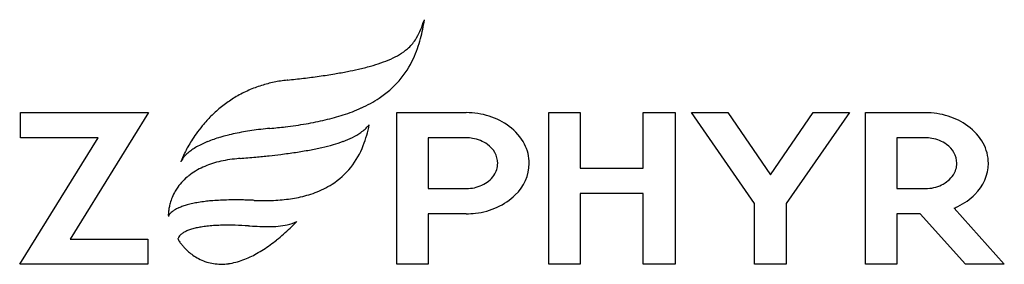
# Model space of a CAD drawing. Extents: x 0.2 to 28.6, y -0.2 to 6.9.
import ezdxf

# ---------------------------------------------------------------- set-up
doc = ezdxf.new("R2010")
doc.units = 0
doc.layers.add('DEFAULT_255_2_778', color=255, linetype='CONTINUOUS')

msp = doc.modelspace()

# ---------------------------------------------------------------- linework, layer by layer
at = {"layer": 'DEFAULT_255_2_778'}
for p, q in [((11.889, 6.886), (11.889, 6.886)), ((0.229, 3.476), (0.229, 4.203)), ((0.229, 4.203), (3.924, 4.203)), ((3.924, 4.203), (1.659, 0.556)), ((11.09, -0.17), (11.09, 4.203)), ((11.09, 4.203), (13.099, 4.203)), ((15.479, -0.174), (15.479, 4.203)), ((15.479, 4.203), (16.39, 4.203)), ((16.39, 4.203), (16.39, 2.597)), ((18.211, 2.597), (18.211, 4.203)), ((18.211, 4.203), (19.129, 4.203)), ((19.129, 4.203), (19.129, -0.174)), ((19.602, 4.203), (20.652, 4.203)), ((21.423, 1.579), (19.602, 4.203)), ((20.652, 4.203), (21.883, 2.405)), ((21.883, 2.405), (23.115, 4.203)), ((24.164, 4.203), (22.334, 1.579)), ((23.115, 4.203), (24.164, 4.203)), ((24.625, -0.174), (24.625, 4.203)), ((24.625, 4.203), (26.355, 4.203)), ((0.203, -0.174), (2.468, 3.473)), ((0.229, 3.473), (0.229, 3.476)), ((2.468, 3.473), (0.229, 3.473)), ((13.095, 3.476), (11.998, 3.476)), ((11.998, 3.476), (11.998, 2.014)), ((26.355, 3.477), (25.537, 3.477)), ((25.537, 3.477), (25.537, 2.014)), ((4.858, 2.785), (4.858, 2.785)), ((14.007, 2.74), (14.007, 2.74)), ((14.919, 2.74), (14.919, 2.74)), ((16.39, 2.597), (18.211, 2.597)), ((27.267, 2.741), (27.267, 2.741)), ((11.998, 2.014), (13.095, 2.014)), ((25.537, 2.014), (26.355, 2.014)), ((18.211, 1.867), (16.39, 1.867)), ((16.39, 1.867), (16.39, -0.174)), ((18.211, -0.174), (18.211, 1.867)), ((21.423, -0.174), (21.423, 1.579)), ((22.334, 1.579), (22.334, -0.174)), ((27.184, 1.448), (28.636, -0.174)), ((4.497, 1.208), (4.496, 1.208)), ((13.099, 1.285), (12.001, 1.285)), ((12.001, 1.285), (12.001, -0.17)), ((26.208, 1.282), (25.537, 1.282)), ((25.537, 1.282), (25.537, -0.174)), ((27.52, -0.174), (26.208, 1.282)), ((8.207, 1.064), (8.207, 1.064)), ((1.659, 0.556), (3.908, 0.556)), ((3.908, 0.556), (3.908, -0.174)), ((3.908, -0.174), (0.203, -0.174)), ((12.001, -0.17), (11.09, -0.17)), ((16.39, -0.174), (15.479, -0.174)), ((19.129, -0.174), (18.211, -0.174)), ((22.334, -0.174), (21.423, -0.174)), ((25.537, -0.174), (24.625, -0.174)), ((28.636, -0.174), (27.52, -0.174))]:
    msp.add_line(p, q, dxfattribs=at)
for centre, radius, start, end in [((7.184, 7.558), 4.753, 345.2028, 351.8809), ((-26.506, 20.508), 40.74, 340.3401, 340.4655), ((9.757, 7.474), 2.207, 328.0941, 342.2799), ((10.57, 7.013), 1.274, 310.7667, 326.3468), ((8.396, 7.233), 3.499, 335.2593, 345.2754), ((10.342, 7.282), 1.626, 300.7679, 310.6848), ((9.093, 6.907), 2.729, 303.1247, 335.3577), ((9.476, 8.998), 3.552, 289.024, 293.9467), ((9.956, 7.925), 2.377, 293.8838, 300.8276), ((7.71, 15.405), 10.204, 281.0817, 282.8687), ((8.331, 12.71), 7.439, 282.8292, 285.6247), ((8.938, 10.545), 5.19, 285.6097, 289.0762), ((8.366, 1.143), 4.022, 96.2394, 101.7297), ((8.39, 0.953), 4.213, 96.1015, 96.2764), ((4.687, 35.594), 30.624, 276.1013, 276.9559), ((5.505, 28.91), 23.891, 276.9488, 278.0593), ((6.327, 23.128), 18.051, 278.0502, 279.4791), ((7.077, 18.637), 13.497, 279.4782, 281.0824), ((8.237, 1.619), 3.528, 113.7288, 120.2861), ((8.264, 1.557), 3.596, 107.435, 113.7184), ((8.313, 1.399), 3.761, 101.7363, 107.4294), ((8.252, 1.596), 3.555, 120.2955, 126.3948), ((8.581, 7.655), 3.635, 294.1641, 303.4368), ((8.313, 1.514), 3.657, 126.4011, 132.2815), ((8.046, 8.835), 4.931, 287.7316, 294.2196), ((8.411, 1.406), 3.803, 132.2812, 137.4788), ((6.95, 12.853), 9.099, 279.6553, 283.2072), ((7.496, 10.537), 6.719, 283.1854, 287.7807), ((13.103, 2.007), 2.196, 72.503, 90.1128), ((13.185, 2.252), 1.937, 53.3219, 72.6333), ((26.36, 2), 2.202, 72.6718, 90.1212), ((26.442, 2.25), 1.939, 53.8913, 72.7865), ((8.572, 1.264), 4.018, 140.4113, 144.5764), ((8.5, 1.323), 3.925, 137.4674, 140.4079), ((8.289, -5.791), 9.578, 96.7332, 98.2927), ((8.449, -7.138), 10.934, 95.3477, 96.7359), ((5.953, 19.697), 16.017, 275.2882, 276.8867), ((6.403, 16.053), 12.346, 276.8452, 279.6688), ((9.315, 4.693), 1.293, 305.0366, 318.5257), ((7.036, 4.464), 3.318, 338.6304, 349.3448), ((9.383, 4.627), 1.199, 318.7297, 319.6247), ((13.444, 2.586), 1.514, 27.95, 53.621), ((26.692, 2.579), 1.526, 29.0621, 54.1749), ((8.607, 1.238), 4.062, 144.57, 147.9844), ((6.983, 0.025), 3.605, 109.0652, 112.0759), ((7.22, -0.657), 4.327, 106.5236, 109.0757), ((7.453, -1.445), 5.148, 104.0975, 106.5244), ((7.685, -2.365), 6.097, 101.9527, 104.1029), ((7.906, -3.408), 7.164, 99.9766, 101.9551), ((8.108, -4.553), 8.326, 98.2908, 99.9823), ((8.602, 5.954), 2.746, 290.0832, 296.1726), ((9.016, 5.119), 1.814, 296.0871, 305.0568), ((13.096, 2.353), 1.123, 80.4079, 90.0362), ((13.123, 2.471), 1.003, 54.3066, 80.7962), ((26.356, 2.353), 1.123, 80.4032, 90.0361), ((26.383, 2.471), 1.003, 54.2908, 80.7919), ((8.379, 1.369), 3.799, 150.8177, 153.1925), ((8.55, 1.274), 3.994, 147.9792, 150.8218), ((6.23, 1.601), 1.856, 119.6385, 124.7494), ((6.494, 1.139), 2.388, 115.309, 119.6605), ((6.744, 0.614), 2.97, 112.0718, 115.342), ((7, 11.697), 8.716, 280.3944, 282.7784), ((7.593, 9.095), 6.047, 282.7479, 286.0093), ((7.986, 4.061), 2.286, 302.7711, 339.369), ((8.128, 7.236), 4.112, 285.9864, 290.1539), ((13.327, 2.721), 0.681, 1.6181, 55.9473), ((13.713, 2.737), 1.206, 0.1504, 27.6211), ((26.587, 2.722), 0.68, 1.6188, 55.931), ((26.964, 2.737), 1.212, 0.1691, 28.8), ((6.972, 2.005), 2.254, 157.0897, 158.7035), ((5.333, 2.575), 0.522, 144.0292, 151.3597), ((7.603, 1.739), 2.939, 155.3164, 157.1024), ((5.533, 2.431), 0.767, 137.0675, 144.0885), ((8.069, 1.525), 3.452, 153.1862, 155.3206), ((5.744, 2.235), 1.056, 130.6087, 137.0993), ((5.977, 1.965), 1.413, 124.7243, 130.6289), ((6.875, -1.171), 4.064, 95.7156, 99.5403), ((6.929, -1.665), 4.56, 94.5596, 95.7644), ((3.873, 36.53), 33.756, 274.5755, 275.3448), ((4.504, 29.788), 26.985, 275.3448, 276.1756), ((5.066, 24.59), 21.756, 276.1757, 277.0675), ((5.679, 19.695), 16.823, 277.047, 278.5205), ((6.362, 15.16), 12.237, 278.5079, 280.4071), ((5.322, 2.624), 0.492, 160.0714, 160.9165), ((4.953, 2.755), 0.1, 158.2642, 162.4256), ((5.134, 2.683), 0.295, 151.2309, 158.2488), ((6.159, 2.321), 1.381, 158.6793, 160.0778), ((6.358, 0.707), 2.107, 114.1639, 120.7087), ((6.503, 0.385), 2.46, 108.6568, 114.1751), ((6.642, -0.025), 2.894, 103.8343, 108.6638), ((6.769, -0.54), 3.424, 99.5344, 103.8394), ((13.395, 2.745), 0.612, 324.9599, 359.6024), ((13.637, 2.763), 1.282, 313.2704, 358.9739), ((26.66, 2.745), 0.607, 326.4457, 359.6343), ((26.894, 2.76), 1.282, 314.3237, 359.1299), ((6.102, 1.09), 1.646, 128.2598, 136.3202), ((6.218, 0.943), 1.833, 120.706, 128.246), ((13.208, 2.88), 0.843, 294.0896, 324.6788), ((26.472, 2.876), 0.836, 294.9649, 326.054), ((5.997, 1.184), 1.505, 144.7532, 149.9094), ((6.027, 1.163), 1.541, 136.339, 144.7303), ((7.839, 4.319), 2.583, 290.2294, 302.4003), ((13.102, 3.159), 1.145, 269.6481, 269.9998), ((13.107, 3.084), 1.07, 269.7318, 294.5671), ((26.363, 3.135), 1.121, 269.6314, 269.9998), ((26.367, 3.079), 1.065, 269.7505, 295.4833), ((6.003, 1.183), 1.51, 157.7174, 164.3002), ((5.995, 1.186), 1.501, 149.9145, 157.7192), ((7.393, 5.927), 4.256, 275.299, 281.6724), ((7.591, 4.985), 3.294, 281.6221, 290.2787), ((13.259, 3.115), 1.797, 294.2017, 314.3635), ((26.575, 3.048), 1.711, 295.014, 315.2191), ((5.912, 1.201), 1.417, 169.3728, 173.4904), ((5.986, 1.187), 1.493, 164.2907, 169.384), ((5.214, 0.509), 1.035, 114.9799, 120.8878), ((5.31, 0.312), 1.253, 114.3372, 115.1411), ((5.413, 0.077), 1.51, 109.3394, 114.2088), ((5.588, -0.419), 2.036, 105.5222, 109.3748), ((5.761, -1.042), 2.682, 102.1113, 105.5312), ((5.927, -1.809), 3.467, 99.3307, 102.1297), ((6.079, -2.729), 4.4, 96.8245, 99.3362), ((6.201, -3.733), 5.411, 95.0324, 96.8451), ((6.3, -4.864), 6.546, 93.1341, 95.0274), ((6.377, -6.27), 7.954, 91.4431, 93.1379), ((6.418, -7.854), 9.539, 89.9791, 91.4479), ((6.422, -8.259), 9.944, 89.9585, 90.0015), ((6.42, -9.157), 10.842, 89.3519, 89.9553), ((6.411, -9.986), 11.671, 88.7687, 89.3521), ((6.395, -10.732), 12.417, 88.3809, 88.7704), ((6.375, -11.455), 13.141, 87.8744, 88.3799), ((6.343, -12.313), 13.999, 87.4229, 87.8751), ((7.279, 8.757), 7.092, 267.5202, 268.271), ((7.27, 8.45), 6.785, 268.2712, 269.0431), ((7.265, 8.137), 6.471, 269.0419, 269.9957), ((7.265, 7.882), 6.216, 269.9992, 270.1572), ((7.277, 7.16), 5.494, 270.0455, 275.3167), ((13.121, 3.407), 2.121, 276.7002, 294.3659), ((26.48, 3.227), 1.914, 291.5862, 295.3283), ((5.467, 1.233), 0.972, 177.0237, 179.9074), ((5.227, 1.235), 0.731, 179.9921, 180.5841), ((5.124, 1.234), 0.629, 180.5812, 181.1605), ((5.006, 1.231), 0.51, 181.1522, 181.826), ((4.878, 1.227), 0.382, 181.8289, 182.3688), ((4.745, 1.222), 0.249, 182.3654, 182.8924), ((4.593, 1.214), 0.0968, 182.8359, 183.4177), ((5.748, 1.219), 1.252, 173.4714, 177.0439), ((4.568, 1.19), 0.0738, 156.8022, 165.3341), ((4.675, 1.145), 0.19, 146.5626, 157.171), ((4.786, 1.072), 0.323, 136.7358, 146.7221), ((4.911, 0.956), 0.493, 128.1053, 136.814), ((5.055, 0.774), 0.725, 120.8326, 128.1612), ((13.099, 3.546), 2.261, 269.9833, 276.8351), ((5.703, -0.943), 1.862, 102.5027, 106.7795), ((5.853, -1.612), 2.547, 99.2405, 102.5383), ((5.988, -2.441), 3.387, 96.3761, 99.2503), ((6.106, -3.481), 4.433, 93.946, 96.3877), ((6.193, -4.732), 5.687, 91.879, 93.9556), ((6.193, -4.647), 5.602, 89.9594, 91.9043), ((6.188, -6.81), 7.765, 88.2241, 89.9392), ((5.829, -17.248), 18.21, 86.9185, 88.1135), ((1199.525, 23473.03), 23502.379, 267.091061, 267.0911631), ((7.911, 20.968), 20.063, 266.9702, 267.7891), ((7.395, 7.643), 6.727, 267.7982, 269.8724), ((7.395, 4.338), 3.423, 269.7493, 274.5726), ((7.518, 2.825), 1.904, 274.5009, 282.5077), ((3.384, 5.725), 6.706, 311.472, 313.653), ((7.689, 2.076), 1.137, 282.2873, 297.1219), ((2.674, 6.47), 7.735, 313.6513, 315.6722), ((4.91, 0.536), 0.137, 155.8239, 170.9665), ((4.993, 0.5), 0.227, 140.5557, 155.9622), ((5.1, 0.413), 0.364, 128.0425, 140.6676), ((5.234, 0.243), 0.581, 118.7383, 128.1798), ((5.385, -0.027), 0.89, 112.0646, 118.8595), ((5.542, -0.413), 1.308, 106.7409, 112.1159), ((4.011, 5.015), 5.759, 308.828, 311.481), ((4.834, 0.549), 0.0598, 171.1762, 178.9721), ((4.788, 0.55), 0.0136, 179.9914, 180.7605), ((5.062, 0.709), 0.328, 209.0701, 210.5001), ((5.441, 0.931), 0.767, 210.4097, 212.0407), ((5.735, 1.114), 1.114, 212.0254, 213.9876), ((5.943, 1.254), 1.365, 213.9748, 216.1708), ((6.075, 1.351), 1.528, 216.1645, 218.8081), ((6.143, 1.405), 1.615, 218.8024, 222.1499), ((6.154, 1.415), 1.631, 222.1411, 226.1076), ((4.953, 3.789), 4.213, 302.9188, 306.1652), ((4.53, 4.369), 4.931, 306.1544, 308.8249), ((6.136, 1.396), 1.605, 226.1082, 228.7497), ((6.099, 1.354), 1.548, 228.7286, 234.6985), ((6.048, 1.28), 1.459, 234.6885, 242.1988), ((5.77, 2.344), 2.55, 290.2055, 295.205), ((5.572, 2.767), 3.017, 295.1869, 299.1937), ((5.307, 3.242), 3.561, 299.1933, 302.9262), ((6.014, 1.217), 1.386, 242.2086, 250.6351), ((6.007, 1.199), 1.368, 250.6606, 259.3714), ((6.016, 1.248), 1.417, 259.3933, 267.3704), ((6.02, 1.319), 1.488, 267.3337, 270.0069), ((6.018, 1.429), 1.599, 270.0726, 277.6602), ((5.987, 1.662), 1.833, 277.6638, 284.4154), ((5.908, 1.969), 2.15, 284.4084, 290.2145)]:
    msp.add_arc(centre, radius, start, end, dxfattribs=at)

doc.saveas('drawing.dxf')
